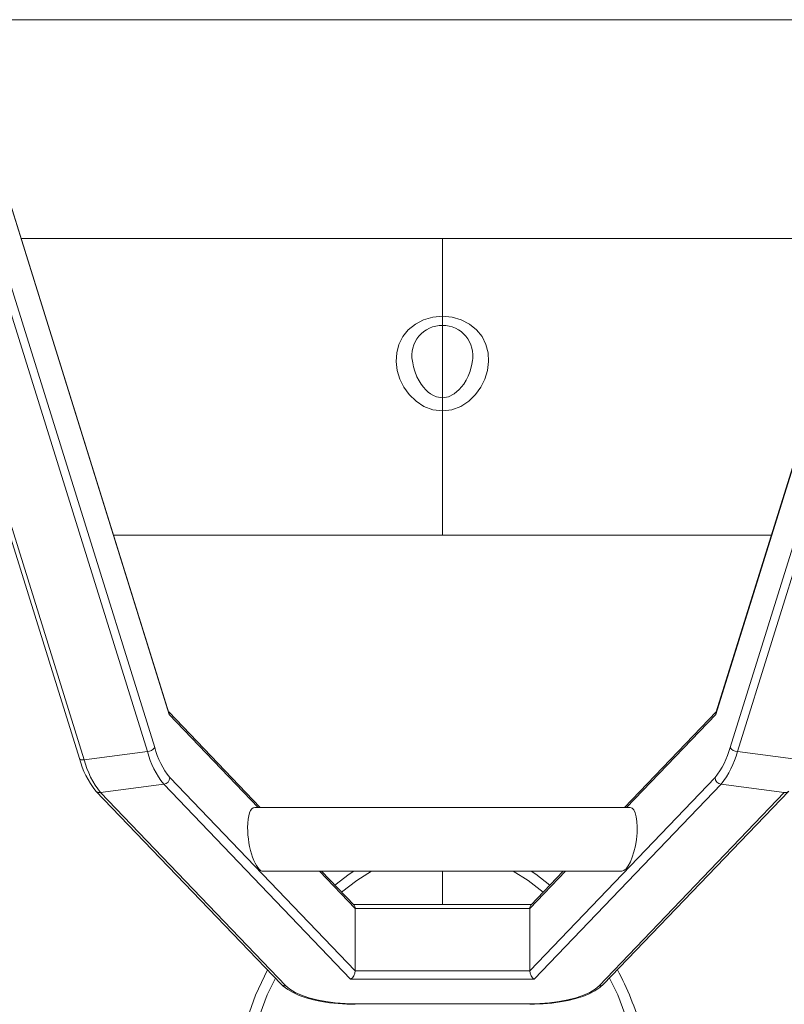
# Model space of a CAD drawing. Units: millimetres. Extents: x -5958 to 5843, y -5933 to 2824.
# Drawn here: x -1409 to -1170, y -2139 to -1831 of the extents above; entities that cross this region are included whole.
import ezdxf

# ---------------------------------------------------------------- set-up
doc = ezdxf.new("R2010")
doc.units = ezdxf.units.MM

msp = doc.modelspace()

# ---------------------------------------------------------------- linework, layer by layer
at = {"color": 7, "linetype": 'Continuous', "lineweight": 15}
for p, q in [((-1507.672, -1831.147), (-1046.672, -1831.147)), ((-1362.733, -2048.727), (-1420.399, -1863.675)), ((-1362.772, -2048.176), (-1420.307, -1863.545)), ((-1133.945, -1863.675), (-1191.612, -2048.727)), ((-1134.037, -1863.545), (-1191.573, -2048.176)), ((-1369.513, -2060.345), (-1426.81, -1876.478)), ((-1424.515, -1875.192), (-1367.218, -2059.059)), ((-1187.126, -2059.059), (-1129.829, -1875.192)), ((-1127.534, -1876.478), (-1184.831, -2060.345)), ((-1448.105, -1878.623), (-1390.808, -2062.49)), ((-1446.606, -1879.067), (-1389.309, -2062.934)), ((-1277.172, -1899.636), (-1277.172, -1924.019)), ((-1277.176, -1946.817), (-1277.176, -1926.893)), ((-1277.176, -1926.893), (-1277.176, -1946.817)), ((-1277.172, -1924.195), (-1277.172, -1946.817)), ((-1277.169, -1946.817), (-1277.169, -1926.893)), ((-1277.169, -1926.893), (-1277.169, -1946.817)), ((-1277.176, -1949.512), (-1277.176, -1946.817)), ((-1277.176, -1946.817), (-1277.172, -1946.817)), ((-1277.169, -1946.817), (-1277.172, -1946.817)), ((-1277.169, -1946.817), (-1277.169, -1949.15)), ((-1277.169, -1946.817), (-1277.169, -1949.181)), ((-1270.672, -1947.008), (-1270.672, -1947.008)), ((-1277.176, -1949.512), (-1277.174, -1949.512)), ((-1277.176, -1953.673), (-1277.176, -1949.512)), ((-1277.172, -1950.633), (-1277.172, -1949.987)), ((-1277.171, -1949.512), (-1277.169, -1949.512)), ((-1277.169, -1949.512), (-1277.169, -1953.673)), ((-1277.172, -1953.673), (-1277.176, -1953.673)), ((-1277.172, -1953.221), (-1277.172, -1953.222)), ((-1277.169, -1953.673), (-1277.172, -1953.673)), ((-1277.172, -1953.673), (-1277.172, -1992.526)), ((-1334.188, -2077.828), (-1362.849, -2047.93)), ((-1191.496, -2047.93), (-1220.157, -2077.828)), ((-1389.309, -2062.934), (-1369.513, -2060.345)), ((-1184.831, -2060.345), (-1165.036, -2062.934)), ((-1362.504, -2068.481), (-1304.504, -2128.985)), ((-1249.841, -2128.985), (-1191.841, -2068.481)), ((-1364.389, -2070.586), (-1384.184, -2073.176)), ((-1305.918, -2131.582), (-1364.389, -2070.586)), ((-1189.956, -2070.586), (-1248.427, -2131.582)), ((-1170.16, -2073.176), (-1189.956, -2070.586)), ((-1385.628, -2072.701), (-1327.629, -2133.205)), ((-1384.184, -2073.176), (-1326.185, -2133.679)), ((-1228.16, -2133.679), (-1170.16, -2073.176)), ((-1226.716, -2133.205), (-1168.716, -2072.701)), ((-1218.432, -2077.828), (-1335.912, -2077.828)), ((-1333.296, -2097.828), (-1221.049, -2097.828)), ((-1304.835, -2108.448), (-1315.016, -2097.828)), ((-1239.329, -2097.828), (-1249.51, -2108.448)), ((-1249.28, -2108.209), (-1305.064, -2108.209)), ((-1304.504, -2109.47), (-1304.504, -2128.985)), ((-1249.841, -2109.47), (-1304.504, -2109.47)), ((-1249.841, -2109.47), (-1249.841, -2128.985)), ((-1304.504, -2128.985), (-1249.841, -2128.985)), ((-1248.427, -2131.582), (-1305.918, -2131.582)), ((-1304.504, -2139.339), (-1249.841, -2139.339))]:
    msp.add_line(p, q, dxfattribs=at)
at = {"color": 8, "linetype": 'Continuous', "lineweight": 15}
for p, q in [((-1409.06, -1899.636), (-1277.173, -1899.636)), ((-1277.172, -1899.636), (-1145.284, -1899.636)), ((-1380.112, -1992.532), (-1277.172, -1992.532)), ((-1277.172, -1992.532), (-1174.233, -1992.532)), ((-1334.837, -2077.828), (-1362.733, -2048.727)), ((-1191.612, -2048.727), (-1219.508, -2077.828)), ((-1304.504, -2109.47), (-1315.664, -2097.828)), ((-1238.68, -2097.828), (-1249.841, -2109.47)), ((-1304.504, -2139.481), (-1304.504, -2139.339)), ((-1249.841, -2139.481), (-1249.841, -2139.339))]:
    msp.add_line(p, q, dxfattribs=at)
at = {"color": 7, "linetype": 'Continuous', "lineweight": 15, "flags": 128}
for points in [[(-1277.176, -1953.673), (-1280.169, -1953.297), (-1282.966, -1952.227), (-1285.44, -1950.601), (-1287.532, -1948.561), (-1289.218, -1946.221), (-1290.48, -1943.671), (-1291.299, -1940.986), (-1291.647, -1938.236), (-1291.493, -1935.497), (-1290.811, -1932.853), (-1289.591, -1930.398), (-1287.85, -1928.232), (-1285.639, -1926.445), (-1283.043, -1925.114), (-1280.178, -1924.295), (-1277.172, -1924.019)], [(-1277.172, -1924.019), (-1274.167, -1924.295), (-1271.301, -1925.114), (-1268.706, -1926.445), (-1266.495, -1928.232), (-1264.754, -1930.398), (-1263.534, -1932.853), (-1262.852, -1935.497), (-1262.698, -1938.236), (-1263.046, -1940.986), (-1263.864, -1943.671), (-1265.127, -1946.221), (-1266.813, -1948.561), (-1268.905, -1950.601), (-1271.379, -1952.227), (-1274.176, -1953.297), (-1277.169, -1953.673)], [(-1277.172, -1946.817), (-1277.173, -1946.817), (-1277.173, -1946.817), (-1277.174, -1946.817), (-1277.174, -1946.817), (-1277.174, -1946.817), (-1277.175, -1946.817), (-1277.175, -1946.817), (-1277.176, -1946.817)], [(-1277.172, -1946.817), (-1277.173, -1946.817), (-1277.173, -1946.817), (-1277.174, -1946.817), (-1277.174, -1946.817), (-1277.174, -1946.817), (-1277.175, -1946.817), (-1277.175, -1946.817), (-1277.176, -1946.817)], [(-1277.172, -1946.817), (-1277.173, -1946.817), (-1277.173, -1946.817), (-1277.174, -1946.817), (-1277.174, -1946.817), (-1277.174, -1946.817), (-1277.175, -1946.817), (-1277.175, -1946.817), (-1277.176, -1946.817)], [(-1277.172, -1946.817), (-1277.173, -1946.817), (-1277.173, -1946.817), (-1277.174, -1946.817), (-1277.174, -1946.817), (-1277.174, -1946.817), (-1277.175, -1946.817), (-1277.175, -1946.817), (-1277.176, -1946.817)], [(-1277.172, -1946.817), (-1277.173, -1946.817), (-1277.173, -1946.817), (-1277.174, -1946.817), (-1277.174, -1946.817), (-1277.174, -1946.817), (-1277.175, -1946.817), (-1277.175, -1946.817), (-1277.176, -1946.817)], [(-1277.172, -1946.817), (-1277.173, -1946.817), (-1277.173, -1946.817), (-1277.174, -1946.817), (-1277.174, -1946.817), (-1277.174, -1946.817), (-1277.175, -1946.817), (-1277.175, -1946.817), (-1277.176, -1946.817)], [(-1277.172, -1946.817), (-1277.173, -1946.817), (-1277.173, -1946.817), (-1277.174, -1946.817), (-1277.174, -1946.817), (-1277.174, -1946.817), (-1277.175, -1946.817), (-1277.175, -1946.817), (-1277.176, -1946.817)], [(-1277.172, -1946.817), (-1277.173, -1946.817), (-1277.173, -1946.817), (-1277.174, -1946.817), (-1277.174, -1946.817), (-1277.174, -1946.817), (-1277.175, -1946.817), (-1277.175, -1946.817), (-1277.176, -1946.817)], [(-1277.172, -1946.817), (-1277.172, -1946.817), (-1277.171, -1946.817), (-1277.171, -1946.817), (-1277.171, -1946.817), (-1277.17, -1946.817), (-1277.17, -1946.817), (-1277.169, -1946.817), (-1277.169, -1946.817)], [(-1277.172, -1946.817), (-1277.172, -1946.817), (-1277.171, -1946.817), (-1277.171, -1946.817), (-1277.171, -1946.817), (-1277.17, -1946.817), (-1277.17, -1946.817), (-1277.169, -1946.817), (-1277.169, -1946.817)], [(-1277.172, -1946.817), (-1277.172, -1946.817), (-1277.171, -1946.817), (-1277.171, -1946.817), (-1277.171, -1946.817), (-1277.17, -1946.817), (-1277.17, -1946.817), (-1277.169, -1946.817), (-1277.169, -1946.817)], [(-1277.172, -1946.817), (-1277.172, -1946.817), (-1277.171, -1946.817), (-1277.171, -1946.817), (-1277.171, -1946.817), (-1277.17, -1946.817), (-1277.17, -1946.817), (-1277.169, -1946.817), (-1277.169, -1946.817)], [(-1277.172, -1946.817), (-1277.172, -1946.817), (-1277.171, -1946.817), (-1277.171, -1946.817), (-1277.171, -1946.817), (-1277.17, -1946.817), (-1277.17, -1946.817), (-1277.169, -1946.817), (-1277.169, -1946.817)], [(-1277.172, -1946.817), (-1277.172, -1946.817), (-1277.171, -1946.817), (-1277.171, -1946.817), (-1277.171, -1946.817), (-1277.17, -1946.817), (-1277.17, -1946.817), (-1277.169, -1946.817), (-1277.169, -1946.817)], [(-1277.172, -1946.817), (-1277.172, -1946.817), (-1277.171, -1946.817), (-1277.171, -1946.817), (-1277.171, -1946.817), (-1277.17, -1946.817), (-1277.17, -1946.817), (-1277.169, -1946.817), (-1277.169, -1946.817)], [(-1277.172, -1946.817), (-1277.172, -1946.817), (-1277.171, -1946.817), (-1277.171, -1946.817), (-1277.171, -1946.817), (-1277.17, -1946.817), (-1277.17, -1946.817), (-1277.169, -1946.817), (-1277.169, -1946.817)], [(-1277.174, -1949.512), (-1277.173, -1950.436), (-1277.173, -1951.614), (-1277.172, -1953.673)], [(-1277.174, -1949.512), (-1277.173, -1950.436), (-1277.173, -1951.614), (-1277.172, -1953.673)], [(-1277.174, -1949.512), (-1277.173, -1950.436), (-1277.173, -1951.614), (-1277.172, -1953.673)], [(-1277.174, -1949.512), (-1277.173, -1950.436), (-1277.173, -1951.614), (-1277.172, -1953.673)], [(-1277.173, -1949.609), (-1277.172, -1951.334), (-1277.172, -1953.159)], [(-1277.172, -1953.159), (-1277.172, -1951.334), (-1277.173, -1949.609)], [(-1277.173, -1949.609), (-1277.172, -1951.334), (-1277.172, -1953.159)], [(-1277.173, -1949.609), (-1277.172, -1951.334), (-1277.172, -1953.159)], [(-1277.172, -1953.159), (-1277.172, -1951.334), (-1277.173, -1949.609)], [(-1277.172, -1953.159), (-1277.172, -1951.334), (-1277.173, -1949.609)], [(-1277.173, -1949.609), (-1277.172, -1951.334), (-1277.172, -1953.159)], [(-1277.173, -1949.609), (-1277.172, -1951.334), (-1277.172, -1953.159)], [(-1277.172, -1953.159), (-1277.172, -1951.334), (-1277.173, -1949.609)], [(-1277.172, -1953.159), (-1277.172, -1951.334), (-1277.173, -1949.609)], [(-1277.173, -1949.609), (-1277.172, -1951.334), (-1277.172, -1953.159)], [(-1277.172, -1953.159), (-1277.172, -1951.334), (-1277.173, -1949.609)], [(-1277.173, -1949.609), (-1277.172, -1951.334), (-1277.172, -1953.159)], [(-1277.173, -1949.609), (-1277.172, -1951.334), (-1277.172, -1953.159)], [(-1277.172, -1953.159), (-1277.172, -1951.334), (-1277.173, -1949.609)], [(-1277.172, -1953.159), (-1277.172, -1951.334), (-1277.173, -1949.609)], [(-1277.172, -1953.673), (-1277.172, -1953.073), (-1277.172, -1952.479), (-1277.172, -1951.901), (-1277.172, -1951.345), (-1277.171, -1950.822), (-1277.171, -1950.337), (-1277.171, -1949.898), (-1277.171, -1949.512)], [(-1277.172, -1953.673), (-1277.172, -1953.073), (-1277.172, -1952.479), (-1277.172, -1951.901), (-1277.172, -1951.345), (-1277.171, -1950.822), (-1277.171, -1950.337), (-1277.171, -1949.898), (-1277.171, -1949.512)], [(-1277.172, -1953.673), (-1277.172, -1953.073), (-1277.172, -1952.479), (-1277.172, -1951.901), (-1277.172, -1951.345), (-1277.171, -1950.822), (-1277.171, -1950.337), (-1277.171, -1949.898), (-1277.171, -1949.512)], [(-1277.172, -1953.673), (-1277.172, -1953.073), (-1277.172, -1952.479), (-1277.172, -1951.901), (-1277.172, -1951.345), (-1277.171, -1950.822), (-1277.171, -1950.337), (-1277.171, -1949.898), (-1277.171, -1949.512)], [(-1277.172, -1949.609), (-1277.172, -1951.334), (-1277.172, -1953.159)], [(-1277.172, -1953.159), (-1277.172, -1951.334), (-1277.172, -1949.609)], [(-1277.172, -1953.159), (-1277.172, -1951.334), (-1277.172, -1949.609)], [(-1277.172, -1949.609), (-1277.172, -1951.334), (-1277.172, -1953.159)], [(-1277.172, -1953.159), (-1277.172, -1951.334), (-1277.172, -1949.609)], [(-1277.172, -1949.609), (-1277.172, -1951.334), (-1277.172, -1953.159)], [(-1277.172, -1953.159), (-1277.172, -1951.334), (-1277.172, -1949.609)], [(-1277.172, -1949.609), (-1277.172, -1951.334), (-1277.172, -1953.159)], [(-1277.172, -1949.609), (-1277.172, -1951.334), (-1277.172, -1953.159)], [(-1277.172, -1949.609), (-1277.172, -1951.334), (-1277.172, -1953.159)], [(-1277.172, -1953.159), (-1277.172, -1951.334), (-1277.172, -1949.609)], [(-1277.172, -1953.159), (-1277.172, -1951.334), (-1277.172, -1949.609)], [(-1277.172, -1949.609), (-1277.172, -1951.334), (-1277.172, -1953.159)], [(-1277.172, -1953.159), (-1277.172, -1951.334), (-1277.172, -1949.609)], [(-1277.172, -1949.609), (-1277.172, -1951.334), (-1277.172, -1953.159)], [(-1277.172, -1953.159), (-1277.172, -1951.334), (-1277.172, -1949.609)], [(-1277.172, -2097.828), (-1277.172, -2100.866), (-1277.172, -2104.096), (-1277.172, -2105.658), (-1277.172, -2107.322), (-1277.172, -2108.209)], [(-1327.629, -2133.205), (-1326.983, -2133.818), (-1325.583, -2134.864), (-1323.902, -2135.82), (-1321.972, -2136.674), (-1319.836, -2137.417), (-1317.523, -2138.049), (-1315.058, -2138.568), (-1312.47, -2138.973), (-1309.788, -2139.261), (-1307.044, -2139.431), (-1304.504, -2139.481)], [(-1249.841, -2139.481), (-1248.38, -2139.464), (-1245.624, -2139.341), (-1242.919, -2139.1), (-1240.298, -2138.742), (-1237.794, -2138.271), (-1235.433, -2137.688), (-1233.241, -2136.998), (-1231.243, -2136.199), (-1229.456, -2135.289), (-1227.901, -2134.258), (-1226.716, -2133.205)], [(-1326.185, -2133.679), (-1324.936, -2134.744), (-1323.306, -2135.737), (-1321.325, -2136.638), (-1319.03, -2137.43), (-1316.464, -2138.1), (-1313.675, -2138.635), (-1310.715, -2139.024), (-1307.639, -2139.26), (-1304.504, -2139.339)], [(-1249.841, -2139.339), (-1246.706, -2139.26), (-1243.63, -2139.024), (-1240.669, -2138.635), (-1237.88, -2138.1), (-1235.314, -2137.43), (-1233.019, -2136.638), (-1231.039, -2135.737), (-1229.408, -2134.744), (-1228.16, -2133.679)]]:
    msp.add_lwpolyline(points, dxfattribs=at)
at = {"color": 8, "linetype": 'Continuous', "lineweight": 15, "flags": 128}
for points in [[(-1277.172, -1924.019), (-1277.173, -1924.966), (-1277.173, -1925.816), (-1277.173, -1926.466), (-1277.173, -1926.83), (-1277.173, -1926.869)], [(-1277.176, -1949.512), (-1279.026, -1949.215), (-1279.952, -1948.841), (-1280.866, -1948.313), (-1281.61, -1947.759), (-1282.36, -1947.073), (-1283.105, -1946.25), (-1283.831, -1945.284), (-1284.462, -1944.277), (-1285.146, -1942.944), (-1285.811, -1941.255), (-1286.223, -1939.817), (-1286.471, -1938.583), (-1286.535, -1938.089)], [(-1267.803, -1937.827), (-1267.95, -1939.053), (-1268.528, -1941.258), (-1269.107, -1942.756), (-1269.761, -1944.072), (-1270.51, -1945.287), (-1271.879, -1946.972), (-1273.477, -1948.316), (-1275.266, -1949.2), (-1277.169, -1949.512)], [(-1390.808, -2062.49), (-1390.798, -2062.521), (-1390.694, -2062.678), (-1390.522, -2062.804), (-1390.287, -2062.896), (-1389.999, -2062.95), (-1389.669, -2062.963), (-1389.309, -2062.934)], [(-1304.945, -2097.828), (-1306.373, -2098.703), (-1310.838, -2102.186)], [(-1299.335, -2097.828), (-1303.977, -2100.67), (-1308.741, -2104.373)], [(-1245.603, -2104.373), (-1250.367, -2100.67), (-1255.01, -2097.828)], [(-1243.507, -2102.186), (-1247.971, -2098.703), (-1249.399, -2097.828)], [(-1331.94, -2128.707), (-1335.73, -2136.591), (-1339.367, -2146.949)], [(-1329.462, -2131.292), (-1332.045, -2136.53), (-1335.683, -2146.413)], [(-1218.661, -2146.413), (-1222.3, -2136.53), (-1224.883, -2131.292)]]:
    msp.add_lwpolyline(points, dxfattribs=at)
at = {"color": 7, "linetype": 'Continuous', "lineweight": 15}
for centre, radius, start, end in [((-1277.354, -1936.267), 9.376, 88.89487, 191.36742), ((-1277.027, -1936.298), 9.406, 348.85907, 90.87864), ((-1277.175, -1943.473), 3.344, 269.98878, 270.0479), ((-1277.17, -1943.473), 3.344, 269.9521, 270.01122), ((-1369.685, -2057.347), 3.003, 273.27906, 325.23845), ((-1342.935, -2052.799), 25.077, 194.45539, 218.70796), ((-1211.409, -2052.799), 25.077, 321.29204, 345.54461), ((-1184.66, -2057.347), 3.003, 214.76155, 266.72094), ((-1364.117, -2055.369), 27.625, 194.93833, 218.85939), ((-1343.119, -2053.541), 27.257, 194.45539, 218.70796), ((-1211.226, -2053.541), 27.257, 321.29204, 345.54461), ((-1362.914, -2056.13), 27.257, 194.45539, 218.70796), ((-1364.693, -2068.417), 2.19, 277.9789, 358.32873), ((-1189.652, -2068.417), 2.19, 181.67127, 262.0211)]:
    msp.add_arc(centre, radius, start, end, dxfattribs=at)
at = {"color": 8, "linetype": 'Continuous', "lineweight": 15}
for centre, radius, start, end in [((-1384.441, -2071.521), 1.674, 224.84224, 278.79727), ((-1169.904, -2071.521), 1.674, 261.20278, 315.15491), ((-1303.796, -2172.259), 92.354, 15.90548, 28.15949), ((-1326.441, -2132.025), 1.674, 224.8148, 278.79777), ((-1227.904, -2132.025), 1.674, 261.20223, 315.1852)]:
    msp.add_arc(centre, radius, start, end, dxfattribs=at)
at = {"color": 7, "linetype": 'Continuous', "lineweight": 15}
for centre, major_axis, ratio, start_param, end_param in [((-1364.618, -2048.974), (1.744, 1.029), 0.7308837, 5.7550016, 6.1128765), ((-1189.727, -2048.974), (1.744, -1.029), 0.7308837, 3.3119015, 3.6697764), ((-1334.604, -2087.828), (-1.462, 9.989), 0.3228888, 6.2359607, 7.4283868), ((-1219.74, -2087.828), (1.462, 9.989), 0.3228888, 3.1888173, 6.3304099), ((-1334.604, -2087.828), (-1.462, 9.989), 0.3228888, 1.1452015, 3.094368), ((-1305.918, -2110.209), (0.827, 1.939), 0.5909222, 5.3377259, 6.0362185), ((-1248.427, -2110.209), (-0.827, 1.939), 0.5909222, 0.2469668, 0.9454594), ((-1305.918, -2129.723), (0.827, 1.939), 0.5909222, 3.7669296, 5.3377259), ((-1248.427, -2129.723), (-0.827, 1.939), 0.5909222, 0.9454594, 2.5162557)]:
    msp.add_ellipse(centre, major_axis=major_axis, ratio=ratio, start_param=start_param, end_param=end_param, dxfattribs=at)

doc.saveas('drawing.dxf')
